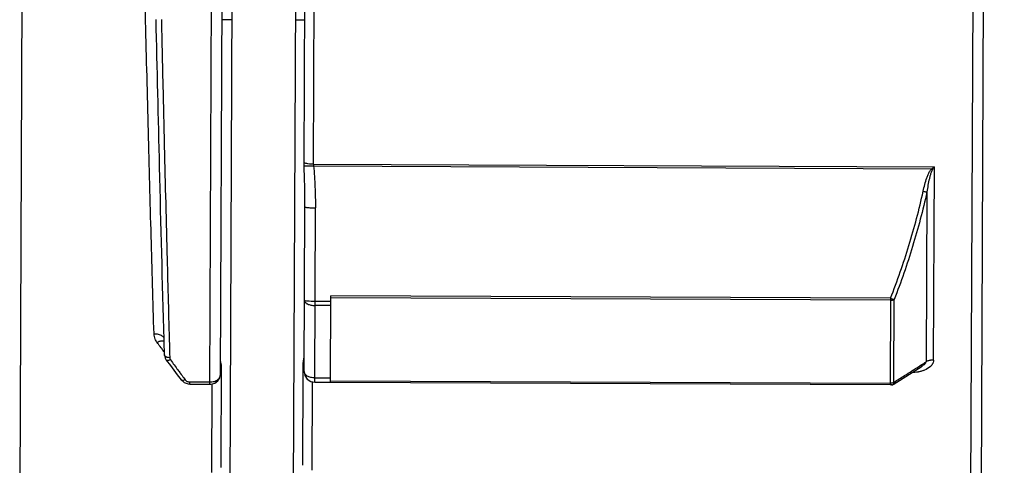
# Model space of a CAD drawing. Units: inches. Extents: x 1.2 to 15.8, y 0.3 to 10.5.
# Drawn here: x 5.7 to 6, y 6.3 to 6.5 of the extents above; entities that cross this region are included whole.
import ezdxf

# ---------------------------------------------------------------- set-up
doc = ezdxf.new("R2010")
doc.units = ezdxf.units.IN
doc.header["$LTSCALE"] = 0.935
doc.header["$MEASUREMENT"] = 0
doc.layers.get('0').update_dxf_attribs({"linetype": 'CONTINUOUS'})
doc.styles.get("Standard").update_dxf_attribs({"font": 'txt', "width": 0.8})
doc.dimstyles.new('DIMSTYLE_3', dxfattribs={"dimtxt": 0.1, "dimasz": 0.1875, "dimexe": 0.18, "dimexo": 0.0625, "dimgap": 0.09, "dimtad": 0, "dimtih": 1, "dimtoh": 1, "dimlfac": 2, "dimzin": 4, "dimdsep": 46, "dimtxsty": 'STANDARD', "dimblk": 'CLOSED', "dimblk1": 'CLOSED', "dimblk2": 'CLOSED', "dimcen": 0.09, "dimadec": 0, "dimazin": 0, "dimtp": 0.01, "dimtm": 0.01, "dimtfac": 1, "dimtofl": 0, "dimtmove": 0, "dimatfit": 3, "dimldrblk": 'CLOSED', "dimfxl": 1, "dimtolj": 1, "dimtzin": 4, "dimarcsym": 0})

# ---------------------------------------------------------------- blocks, each defined once
blk = doc.blocks.new('_CLOSED')
at = {"color": 0, "linetype": 'BYBLOCK'}
for p, q in [((0, 0), (-1, 0.1667)), ((-1, 0.1667), (-1, -0.1667)), ((-1, -0.1667), (0, 0)), ((-1, 0), (0, 0))]:
    blk.add_line(p, q, dxfattribs=at)
blk = doc.blocks.new('*D7')
at = {"color": 2, "linetype": 'CONTINUOUS'}
for p, q in [((8.19028, 6.67438), (8.19028, 6.0156)), ((6.03425, 6.18153), (6.03425, 6.0156)), ((6.03425, 6.0781), (6.91083, 6.0781)), ((8.19028, 6.0781), (7.14583, 6.0781))]:
    blk.add_line(p, q, dxfattribs=at)
at = {"color": 2, "linetype": 'CONTINUOUS', "xscale": 0.1875, "yscale": 0.1875, "zscale": 0.1875, "rotation": 180}
blk.add_blockref('_CLOSED', (6.03425, 6.0781), dxfattribs=at)
at = {"color": 2, "linetype": 'CONTINUOUS', "xscale": 0.1875, "yscale": 0.1875, "zscale": 0.1875}
blk.add_blockref('_CLOSED', (8.19028, 6.0781), dxfattribs=at)
at = {"color": 2, "linetype": 'CONTINUOUS', "width": 0.8}
blk.add_text('LE', height=0.1, dxfattribs=at).set_placement((6.94833, 6.0281))

msp = doc.modelspace()

# ---------------------------------------------------------------- linework, layer by layer
at = {"color": 7, "linetype": 'CONTINUOUS'}
for p, q in [((5.674, 6.24166), (5.67586, 6.6698)), ((5.74673, 6.66949), (5.74519, 6.31729)), ((5.75065, 6.66554), (5.74914, 6.32051)), ((5.75276, 6.24575), (5.75457, 6.66208)), ((5.77819, 6.66198), (5.77638, 6.24564)), ((6.03215, 6.6653), (6.03029, 6.24011)), ((6.03607, 6.66134), (6.03425, 6.24403)), ((5.78059, 6.40032), (5.78102, 6.49719)), ((5.78413, 6.39976), (5.78456, 6.49763)), ((5.75366, 6.45391), (5.74973, 6.45393)), ((5.78083, 6.4538), (5.77729, 6.45381)), ((5.78413, 6.39976), (6.01687, 6.39874)), ((5.78418, 6.3991), (6.01585, 6.39809)), ((6.01655, 6.32632), (6.01687, 6.39874)), ((6.01404, 6.38937), (6.01376, 6.32565)), ((5.78065, 6.32196), (5.78092, 6.38376)), ((5.78457, 6.318), (5.78485, 6.3834)), ((5.7906, 6.34826), (5.7847, 6.34829)), ((5.79047, 6.31803), (5.79061, 6.35041)), ((6.00043, 6.34949), (5.79061, 6.35041)), ((6.00042, 6.34876), (5.79061, 6.34968)), ((6.00043, 6.34949), (6.00029, 6.31711)), ((6.00168, 6.31794), (6.00182, 6.34902)), ((5.7906, 6.34675), (5.78469, 6.34678)), ((5.72895, 6.32631), (5.73048, 6.32423)), ((5.74956, 6.32415), (5.7494, 6.28713)), ((5.78025, 6.32196), (5.78026, 6.3239)), ((6.00135, 6.31712), (6.01224, 6.32406)), ((5.73449, 6.31886), (5.73561, 6.31788)), ((5.7801, 6.28682), (5.78025, 6.32196)), ((5.78457, 6.31961), (5.79048, 6.31959)), ((5.73561, 6.31788), (5.7371, 6.31737)), ((5.7371, 6.31737), (5.73773, 6.31732)), ((5.73773, 6.31811), (5.7452, 6.31808)), ((5.73773, 6.31732), (5.73773, 6.31811)), ((5.73773, 6.31732), (5.74519, 6.31729)), ((5.74519, 6.31729), (5.74567, 6.31731)), ((5.74567, 6.31731), (5.74713, 6.31768)), ((5.74599, 6.31728), (5.74584, 6.28416)), ((5.74713, 6.31768), (5.7483, 6.31848)), ((5.78307, 6.3183), (5.78457, 6.318)), ((5.78363, 6.28504), (5.78377, 6.31816)), ((5.78457, 6.318), (5.79047, 6.31798)), ((5.79047, 6.31852), (6.00029, 6.3176)), ((5.79047, 6.31803), (6.00029, 6.31711)), ((6.00077, 6.31706), (6.00114, 6.31706)), ((5.7494, 6.28713), (5.74939, 6.28599))]:
    msp.add_line(p, q, dxfattribs=at)
for points in [[(5.72828, 6.32823), (5.72856, 6.32698), (5.72895, 6.32631)], [(5.73048, 6.32423), (5.73305, 6.32078), (5.73449, 6.31886)], [(5.7483, 6.31848), (5.74899, 6.31959), (5.74914, 6.32051)], [(5.78065, 6.32196), (5.78093, 6.32047), (5.78179, 6.31917), (5.78307, 6.3183)]]:
    msp.add_lwpolyline(points, dxfattribs=at)
for points, knots in [([(5.72435, 6.33608), (5.72398, 6.34826), (5.72325, 6.37362), (5.7224, 6.40583), (5.72172, 6.43274), (5.7212, 6.45337), (5.72051, 6.48078), (5.7199, 6.50458), (5.71937, 6.52471), (5.71886, 6.54346), (5.71811, 6.56967), (5.71735, 6.59265), (5.71695, 6.6034)], [0, 0, 0, 0, 0.136679, 0.284619, 0.361392, 0.43871, 0.516145, 0.668905, 0.705843, 0.742006, 0.879343, 1, 1, 1, 1]), ([(5.72812, 6.33397), (5.7275, 6.35556), (5.72649, 6.39559), (5.72555, 6.43561), (5.72512, 6.45404)], [0, 0, 0, 0, 0.539539, 1, 1, 1, 1]), ([(5.72709, 6.45408), (5.72727, 6.44645), (5.72761, 6.43144), (5.7283, 6.40224), (5.72908, 6.36986), (5.72975, 6.34484), (5.73005, 6.33402)], [0, 0, 0, 0, 0.19079, 0.374941, 0.729632, 1, 1, 1, 1]), ([(5.78413, 6.39976), (5.78382, 6.39976), (5.78312, 6.39978), (5.78218, 6.39988), (5.7813, 6.40005), (5.78082, 6.40022), (5.78059, 6.40033)], [0, 0, 0, 0, 0.259037, 0.58061, 0.787795, 1, 1, 1, 1]), ([(5.78062, 6.39901), (5.78061, 6.39902), (5.78061, 6.39924), (5.78059, 6.39968), (5.78059, 6.40011), (5.78059, 6.40032)], [0, 0, 0, 0, 0.006638, 0.507063, 1, 1, 1, 1]), ([(5.78418, 6.3991), (5.78387, 6.39907), (5.78316, 6.39903), (5.78221, 6.39899), (5.78133, 6.39898), (5.78085, 6.399), (5.78062, 6.39902)], [0, 0, 0, 0, 0.266791, 0.594635, 0.800879, 1, 1, 1, 1]), ([(5.78092, 6.38375), (5.78092, 6.38502), (5.78091, 6.38755), (5.78085, 6.39135), (5.78075, 6.39518), (5.78066, 6.39773), (5.78062, 6.39901)], [0, 0, 0, 0, 0.248011, 0.497357, 0.748234, 1, 1, 1, 1]), ([(5.78418, 6.3991), (5.78428, 6.39779), (5.78447, 6.39518), (5.78469, 6.39125), (5.78483, 6.38733), (5.78485, 6.38471), (5.78485, 6.3834)], [0, 0, 0, 0, 0.250121, 0.500115, 0.750035, 1, 1, 1, 1]), ([(6.01265, 6.38962), (6.01284, 6.39047), (6.01324, 6.39216), (6.01387, 6.39425), (6.01449, 6.39587), (6.01496, 6.39685), (6.01542, 6.3976), (6.0157, 6.39793), (6.01585, 6.39809)], [0, 0, 0, 0, 0.285811, 0.571391, 0.713804, 0.856915, 0.928683, 1, 1, 1, 1]), ([(6.01619, 6.39775), (6.01608, 6.3976), (6.01589, 6.39726), (6.01559, 6.39652), (6.01527, 6.39554), (6.01486, 6.39393), (6.01444, 6.39187), (6.01417, 6.39021), (6.01404, 6.38937)], [0, 0, 0, 0, 0.065432, 0.134238, 0.275332, 0.41827, 0.708103, 1, 1, 1, 1]), ([(6.00043, 6.34949), (6.00169, 6.35276), (6.00411, 6.35933), (6.00738, 6.3693), (6.01027, 6.3794), (6.01191, 6.3862), (6.01265, 6.38962)], [0, 0, 0, 0, 0.249972, 0.500101, 0.750159, 1, 1, 1, 1]), ([(6.01404, 6.38937), (6.0133, 6.38594), (6.01166, 6.37909), (6.00877, 6.36894), (6.0055, 6.3589), (6.00308, 6.3523), (6.00182, 6.34902)], [0, 0, 0, 0, 0.249972, 0.500075, 0.750161, 1, 1, 1, 1]), ([(6.01265, 6.38962), (6.0128, 6.38959), (6.01308, 6.38953), (6.01355, 6.38944), (6.01386, 6.3894), (6.01404, 6.38937)], [0, 0, 0, 0, 0.318006, 0.617956, 1, 1, 1, 1]), ([(5.78092, 6.38376), (5.78092, 6.38374), (5.78095, 6.38371), (5.78103, 6.38367), (5.78115, 6.38364), (5.78141, 6.38359), (5.78172, 6.38354), (5.78197, 6.38352), (5.78207, 6.38351)], [0, 0, 0, 0, 0.038132, 0.10749, 0.21407, 0.358134, 0.753317, 1, 1, 1, 1]), ([(5.78207, 6.38351), (5.78218, 6.3835), (5.78254, 6.38347), (5.78317, 6.38343), (5.78399, 6.38341), (5.78456, 6.3834), (5.78485, 6.3834)], [0, 0, 0, 0, 0.118496, 0.386801, 0.685577, 1, 1, 1, 1]), ([(5.78076, 6.34865), (5.78076, 6.34839), (5.78107, 6.3478), (5.78198, 6.34725), (5.78323, 6.34687), (5.78419, 6.34678), (5.78469, 6.34678)], [0, 0, 0, 0, 0.16498, 0.388709, 0.675676, 1, 1, 1, 1]), ([(5.78192, 6.3484), (5.78163, 6.34843), (5.78135, 6.3485), (5.78076, 6.34854), (5.78076, 6.34865)], [0, 0, 0, 0, 0.724553, 1, 1, 1, 1]), ([(5.7847, 6.34829), (5.7842, 6.34829), (5.78327, 6.34831), (5.78234, 6.34836), (5.78192, 6.3484)], [0, 0, 0, 0, 0.540813, 1, 1, 1, 1]), ([(6.00042, 6.34876), (6.00059, 6.34876), (6.00093, 6.34878), (6.00139, 6.34886), (6.00169, 6.34896), (6.00182, 6.34902)], [0, 0, 0, 0, 0.357882, 0.696797, 1, 1, 1, 1]), ([(6.00043, 6.34949), (6.00057, 6.34944), (6.00086, 6.34933), (6.00132, 6.34917), (6.00164, 6.34907), (6.00182, 6.34902)], [0, 0, 0, 0, 0.323838, 0.625992, 1, 1, 1, 1]), ([(5.72816, 6.33449), (5.7281, 6.33465), (5.72789, 6.33496), (5.72741, 6.33536), (5.72679, 6.33568), (5.72604, 6.33592), (5.72522, 6.33606), (5.72464, 6.33609), (5.72435, 6.33608)], [0, 0, 0, 0, 0.117012, 0.259612, 0.422325, 0.60327, 0.797878, 1, 1, 1, 1]), ([(5.72551, 6.33289), (5.7252, 6.33329), (5.72479, 6.33401), (5.72444, 6.33511), (5.72436, 6.33576), (5.72435, 6.33608)], [0, 0, 0, 0, 0.435706, 0.71948, 1, 1, 1, 1]), ([(5.72683, 6.33337), (5.72664, 6.33333), (5.72619, 6.3332), (5.72576, 6.33301), (5.72551, 6.33289)], [0, 0, 0, 0, 0.406876, 1, 1, 1, 1]), ([(5.72816, 6.33335), (5.728, 6.33341), (5.72761, 6.33347), (5.72716, 6.33343), (5.72689, 6.33338), (5.72683, 6.33337)], [0, 0, 0, 0, 0.385591, 0.867138, 1, 1, 1, 1]), ([(5.72926, 6.32732), (5.72918, 6.32734), (5.72899, 6.32741), (5.72871, 6.32755), (5.72847, 6.32776), (5.72832, 6.32799), (5.72828, 6.32815), (5.72828, 6.32823)], [0, 0, 0, 0, 0.182331, 0.430994, 0.649117, 0.839887, 1, 1, 1, 1]), ([(5.73053, 6.32637), (5.7303, 6.32626), (5.72994, 6.32611), (5.72947, 6.32607), (5.7292, 6.32611), (5.72903, 6.32621), (5.72896, 6.32629), (5.72895, 6.32631)], [0, 0, 0, 0, 0.470327, 0.662962, 0.823788, 0.959981, 1, 1, 1, 1]), ([(5.73024, 6.32719), (5.72996, 6.32719), (5.72962, 6.32722), (5.7293, 6.3273), (5.72926, 6.32732)], [0, 0, 0, 0, 0.865409, 1, 1, 1, 1]), ([(5.73032, 6.32679), (5.73032, 6.32676), (5.73034, 6.3267), (5.73037, 6.32665), (5.73038, 6.32662)], [0, 0, 0, 0, 0.516518, 1, 1, 1, 1]), ([(5.73053, 6.32637), (5.73145, 6.3251), (5.73267, 6.32343), (5.73391, 6.32177), (5.73421, 6.32135)], [0, 0, 0, 0, 0.751314, 1, 1, 1, 1]), ([(5.74917, 6.32622), (5.74917, 6.32605), (5.74924, 6.32564), (5.74932, 6.32519), (5.74938, 6.32491), (5.74939, 6.32487)], [0, 0, 0, 0, 0.377536, 0.911523, 1, 1, 1, 1]), ([(5.78026, 6.3239), (5.78026, 6.3239), (5.78026, 6.324), (5.78027, 6.32445), (5.7803, 6.32522), (5.7804, 6.32615), (5.78049, 6.32672), (5.78053, 6.32698)], [0, 0, 0, 0, 0.001772, 0.092803, 0.439446, 0.743998, 1, 1, 1, 1]), ([(5.78053, 6.32698), (5.78057, 6.32718), (5.7806, 6.32738), (5.78063, 6.32758), (5.78063, 6.32758)], [0, 0, 0, 0, 0.991497, 1, 1, 1, 1]), ([(5.78063, 6.32758), (5.78064, 6.32762), (5.78066, 6.32774), (5.78067, 6.32787), (5.78067, 6.32796)], [0, 0, 0, 0, 0.296297, 1, 1, 1, 1]), ([(6.01655, 6.32632), (6.01655, 6.32599), (6.01646, 6.32555), (6.01609, 6.32471), (6.01515, 6.32354), (6.01395, 6.32285), (6.01313, 6.32251)], [0, 0, 0, 0, 0.184236, 0.24699, 0.507974, 1, 1, 1, 1]), ([(6.01655, 6.32632), (6.0164, 6.32632), (6.01611, 6.32631), (6.01568, 6.32627), (6.01525, 6.3262), (6.01485, 6.3261), (6.01434, 6.32594), (6.01398, 6.32578), (6.01376, 6.32565)], [0, 0, 0, 0, 0.152152, 0.303071, 0.451559, 0.596478, 0.736799, 1, 1, 1, 1]), ([(6.01313, 6.32251), (6.01301, 6.32245), (6.01275, 6.32235), (6.01211, 6.32213), (6.01144, 6.32194), (6.01089, 6.32183), (6.01073, 6.3218)], [0, 0, 0, 0, 0.164057, 0.324104, 0.811192, 1, 1, 1, 1]), ([(6.01225, 6.32406), (6.01228, 6.32408), (6.01242, 6.32418), (6.01267, 6.32435), (6.01296, 6.32457), (6.01322, 6.3248), (6.01344, 6.32502), (6.0136, 6.32523), (6.01372, 6.32544), (6.01376, 6.32558), (6.01376, 6.32565)], [0, 0, 0, 0, 0.04836, 0.230296, 0.396167, 0.547467, 0.684664, 0.805972, 0.911326, 1, 1, 1, 1]), ([(5.73606, 6.31888), (5.73583, 6.31878), (5.73547, 6.31863), (5.73501, 6.31861), (5.73473, 6.31867), (5.73457, 6.31877), (5.7345, 6.31885), (5.73449, 6.31886)], [0, 0, 0, 0, 0.467272, 0.660195, 0.823766, 0.96566, 1, 1, 1, 1]), ([(5.73606, 6.31888), (5.73613, 6.31878), (5.73635, 6.31856), (5.73677, 6.31829), (5.73726, 6.31814), (5.73759, 6.31811), (5.73773, 6.31811)], [0, 0, 0, 0, 0.200565, 0.48136, 0.775014, 1, 1, 1, 1]), ([(5.7452, 6.31808), (5.74549, 6.31808), (5.74607, 6.31811), (5.74689, 6.31829), (5.74753, 6.31853), (5.74788, 6.31872), (5.748, 6.31879)], [0, 0, 0, 0, 0.299952, 0.590966, 0.866197, 1, 1, 1, 1]), ([(5.748, 6.31879), (5.74809, 6.31885), (5.74837, 6.31904), (5.74876, 6.31941), (5.74907, 6.31994), (5.74915, 6.32032), (5.74914, 6.32051)], [0, 0, 0, 0, 0.159409, 0.466838, 0.742239, 1, 1, 1, 1]), ([(5.78457, 6.31961), (5.78407, 6.31962), (5.7831, 6.31973), (5.78183, 6.32021), (5.78091, 6.32095), (5.78065, 6.32164), (5.78065, 6.32196)], [0, 0, 0, 0, 0.305428, 0.581859, 0.811105, 1, 1, 1, 1]), ([(6.00168, 6.31794), (6.00302, 6.3188), (6.00527, 6.32023), (6.00752, 6.32166), (6.00843, 6.32224)], [0, 0, 0, 0, 0.597053, 1, 1, 1, 1]), ([(6.01073, 6.3218), (6.01034, 6.32173), (6.00956, 6.32161), (6.00876, 6.32156), (6.00836, 6.32155)], [0, 0, 0, 0, 0.492294, 1, 1, 1, 1]), ([(6.00029, 6.31711), (6.00034, 6.31711), (6.00045, 6.31711), (6.00061, 6.3171), (6.00072, 6.31709), (6.00077, 6.31709)], [0, 0, 0, 0, 0.340414, 0.682099, 1, 1, 1, 1]), ([(6.00077, 6.31709), (6.00085, 6.31708), (6.00097, 6.31707), (6.00111, 6.31705), (6.00115, 6.31705)], [0, 0, 0, 0, 0.67713, 1, 1, 1, 1]), ([(6.00168, 6.31794), (6.00155, 6.31786), (6.00127, 6.31773), (6.00096, 6.31766), (6.0008, 6.31764)], [0, 0, 0, 0, 0.477463, 1, 1, 1, 1]), ([(6.00168, 6.31794), (6.00168, 6.31781), (6.00167, 6.31758), (6.00155, 6.31729), (6.00141, 6.31716), (6.00135, 6.31712)], [0, 0, 0, 0, 0.408578, 0.753648, 1, 1, 1, 1])]:
    msp.add_open_spline(points, degree=3, knots=knots, dxfattribs=at)
for points in [[(5.78413, 6.39976), (5.78413, 6.39965), (5.78414, 6.39954), (5.78414, 6.39943)], [(5.78414, 6.39943), (5.78416, 6.39932), (5.78417, 6.39921), (5.78418, 6.3991)], [(6.01585, 6.39809), (6.01602, 6.3982), (6.01619, 6.39831), (6.01636, 6.39842)], [(6.01585, 6.39809), (6.01591, 6.39803), (6.01596, 6.39798), (6.01602, 6.39792)], [(6.01602, 6.39792), (6.01608, 6.39787), (6.01613, 6.39781), (6.01619, 6.39775)], [(6.01687, 6.39874), (6.01664, 6.39841), (6.01641, 6.39808), (6.01619, 6.39775)], [(6.01636, 6.39842), (6.01653, 6.39852), (6.0167, 6.39863), (6.01687, 6.39874)], [(5.72828, 6.32825), (5.72823, 6.33016), (5.72817, 6.33206), (5.72812, 6.33397)], [(5.73005, 6.33402), (5.7301, 6.33211), (5.73016, 6.33019), (5.73021, 6.32828)], [(5.726, 6.33224), (5.72583, 6.33246), (5.72567, 6.33268), (5.72551, 6.33289)], [(5.72735, 6.33046), (5.7269, 6.33105), (5.72645, 6.33165), (5.726, 6.33224)], [(5.72825, 6.32928), (5.72795, 6.32967), (5.72765, 6.33007), (5.72735, 6.33046)], [(5.73021, 6.32828), (5.73022, 6.32792), (5.73023, 6.32755), (5.73024, 6.32719)], [(5.73024, 6.32719), (5.73025, 6.32705), (5.73027, 6.32691), (5.73032, 6.32679)], [(5.73038, 6.32662), (5.73042, 6.32653), (5.73047, 6.32645), (5.73053, 6.32637)], [(5.74956, 6.32415), (5.74943, 6.32412), (5.74929, 6.32411), (5.74916, 6.32411)], [(5.74956, 6.32415), (5.74945, 6.32401), (5.74933, 6.32388), (5.7492, 6.32376)], [(5.74939, 6.32487), (5.74944, 6.32463), (5.7495, 6.32439), (5.74956, 6.32415)], [(5.78026, 6.3239), (5.78037, 6.32377), (5.78049, 6.32364), (5.78062, 6.32353)], [(6.00843, 6.32224), (6.00886, 6.32252), (6.0093, 6.3228), (6.00974, 6.32308)], [(6.00974, 6.32308), (6.01048, 6.32355), (6.01122, 6.32403), (6.01196, 6.3245)], [(6.01196, 6.3245), (6.01256, 6.32488), (6.01316, 6.32527), (6.01376, 6.32565)], [(5.73421, 6.32135), (5.73464, 6.32077), (5.73507, 6.32019), (5.7355, 6.31962)], [(5.7355, 6.31962), (5.73569, 6.31937), (5.73587, 6.31913), (5.73606, 6.31888)], [(6.0008, 6.31764), (6.00063, 6.31761), (6.00046, 6.3176), (6.00029, 6.3176)], [(6.00115, 6.31705), (6.00121, 6.31704), (6.00126, 6.31705), (6.0013, 6.31709)]]:
    msp.add_open_spline(points, degree=3, dxfattribs=at)

# ---------------------------------------------------------------- dimensions: what is measured, and where the dimension line sits
at = {"color": 2, "linetype": 'CONTINUOUS'}
dim = msp.add_linear_dim(base=(6.03425, 6.0781), p1=(8.19028, 6.67438), p2=(6.03425, 6.18153), angle=180, text='LE', dimstyle='DIMSTYLE_3', dxfattribs=at)
dim.commit()
dim.dimension.update_dxf_attribs({"geometry": '*D7', "text_midpoint": (7.02833, 6.0781), "dimtype": 160})

doc.saveas('drawing.dxf')
